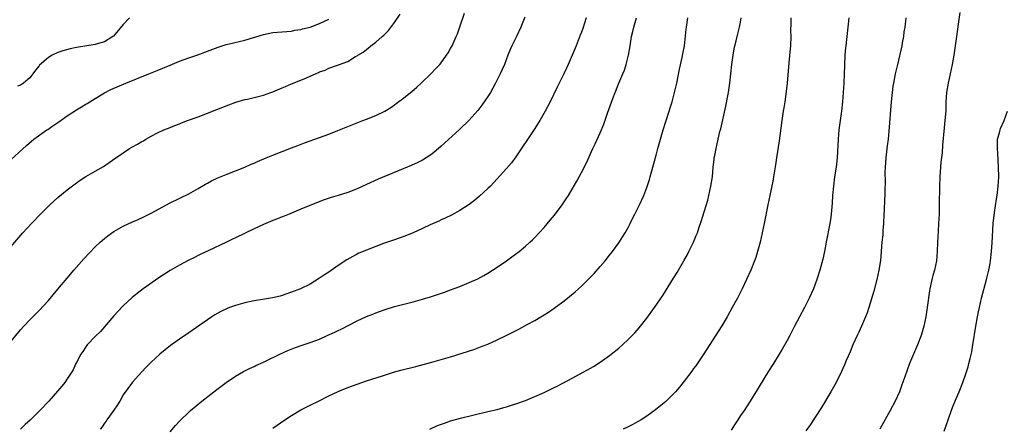
# Model space of a CAD drawing. Units: inches. Extents: x 2610000 to 2613000, y 1476000 to 1479000.
# Drawn here: x 2610223 to 2610433, y 1476613 to 1476701 of the extents above; entities that cross this region are included whole.
import ezdxf

# ---------------------------------------------------------------- set-up
doc = ezdxf.new("R2010")
doc.units = ezdxf.units.IN
doc.header["$MEASUREMENT"] = 0
doc.layers.add('LD26101476_10ft', color=73, linetype='Continuous')

msp = doc.modelspace()

# ---------------------------------------------------------------- linework, layer by layer
at = {"layer": 'LD26101476_10ft'}
for points, elevation in [([(2610220.09, 1476651), (2610223.55, 1476655), (2610225.4, 1476657), (2610227.31, 1476659), (2610229.28, 1476661), (2610231, 1476662.55), (2610233, 1476664.17), (2610235, 1476665.69), (2610235.77, 1476666.23), (2610237, 1476667.01), (2610239, 1476668.15), (2610240.79, 1476669.21), (2610242, 1476670), (2610243.39, 1476671), (2610245, 1476672.12), (2610246.36, 1476673), (2610247, 1476673.39), (2610248.04, 1476673.96), (2610249, 1476674.54), (2610249.3, 1476674.7), (2610249.81, 1476675), (2610251, 1476675.65), (2610252.35, 1476676.35), (2610253.68, 1476677), (2610255, 1476677.55), (2610256.06, 1476677.94), (2610257, 1476678.34), (2610257.49, 1476678.51), (2610258.72, 1476679), (2610261, 1476679.82), (2610263, 1476680.56), (2610265, 1476681.34), (2610267.6, 1476682.4), (2610269.05, 1476682.95), (2610271, 1476683.49), (2610271.6, 1476683.6), (2610273, 1476683.91), (2610275, 1476684.41), (2610276.59, 1476685), (2610277, 1476685.16), (2610279, 1476686.01), (2610279.71, 1476686.29), (2610281, 1476686.85), (2610283, 1476687.64), (2610284.17, 1476688.17), (2610285, 1476688.5), (2610286.11, 1476689), (2610286.74, 1476689.26), (2610287, 1476689.41), (2610288.19, 1476689.81), (2610289, 1476690.2), (2610290.86, 1476690.86), (2610291.07, 1476690.93), (2610293, 1476691.67), (2610294.68, 1476692.68), (2610295, 1476692.85), (2610295.2, 1476693), (2610296.33, 1476693.67), (2610297, 1476694.24), (2610297.45, 1476694.55), (2610297.96, 1476695), (2610299, 1476695.78), (2610300.41, 1476697), (2610300.75, 1476697.25), (2610301, 1476697.58), (2610301.75, 1476698.25), (2610303, 1476699.98), (2610304.22, 1476701.78)], 11540), ([(2610221, 1476631.81), (2610223, 1476634.22), (2610223.72, 1476635), (2610225, 1476636.34), (2610227, 1476638.38), (2610229, 1476640.54), (2610231, 1476642.91), (2610233.76, 1476646.24), (2610234.41, 1476647), (2610236.56, 1476649.44), (2610239, 1476651.99), (2610240.09, 1476653), (2610241, 1476653.79), (2610241.69, 1476654.31), (2610243, 1476655.24), (2610245, 1476656.4), (2610247, 1476657.34), (2610248.17, 1476657.83), (2610249.54, 1476658.46), (2610251, 1476659.22), (2610255, 1476661.4), (2610259, 1476663.34), (2610261, 1476664.44), (2610262.62, 1476665.38), (2610263, 1476665.58), (2610263.91, 1476666.1), (2610265.26, 1476666.74), (2610267, 1476667.49), (2610271, 1476669.05), (2610272.35, 1476669.65), (2610273, 1476669.9), (2610273.75, 1476670.25), (2610275.56, 1476671), (2610277, 1476671.62), (2610281, 1476673.15), (2610282.31, 1476673.69), (2610283.77, 1476674.23), (2610287, 1476675.36), (2610289, 1476676.13), (2610290.91, 1476676.91), (2610293, 1476677.7), (2610296.25, 1476679), (2610297, 1476679.28), (2610299, 1476680.07), (2610300.98, 1476681.02), (2610302.21, 1476681.79), (2610303, 1476682.36), (2610303.38, 1476682.62), (2610305, 1476683.86), (2610306.75, 1476685.25), (2610307.82, 1476686.18), (2610308.71, 1476687), (2610310.81, 1476689), (2610311.89, 1476690.11), (2610312.71, 1476691), (2610313, 1476691.35), (2610314.17, 1476693), (2610314.49, 1476693.51), (2610315, 1476694.41), (2610315.32, 1476695), (2610316.23, 1476697), (2610316.46, 1476697.54), (2610317, 1476699.09), (2610317.97, 1476701.97)], 11530), ([(2610221, 1476670.68), (2610224.33, 1476673.67), (2610225.4, 1476674.6), (2610225.9, 1476675), (2610228.69, 1476677), (2610228.88, 1476677.12), (2610229.71, 1476677.71), (2610231.25, 1476678.75), (2610233, 1476680.02), (2610235, 1476681.31), (2610236.05, 1476681.95), (2610237, 1476682.49), (2610237.31, 1476682.69), (2610237.83, 1476683), (2610239, 1476683.75), (2610241, 1476684.95), (2610242.38, 1476685.62), (2610245.57, 1476687), (2610250.45, 1476689), (2610252.27, 1476689.73), (2610255, 1476690.87), (2610257, 1476691.68), (2610259, 1476692.41), (2610260.94, 1476693.06), (2610263, 1476693.83), (2610265.27, 1476694.73), (2610267, 1476695.3), (2610267.37, 1476695.37), (2610271, 1476696.24), (2610275, 1476697.45), (2610277, 1476697.85), (2610279, 1476698.02), (2610281, 1476698.16), (2610281.69, 1476698.31), (2610283, 1476698.49), (2610283.37, 1476698.63), (2610285, 1476699.01), (2610287, 1476699.76), (2610289, 1476700.68)], 11550), ([(2610246.36, 1476701), (2610245, 1476699.54), (2610242.9, 1476697.09), (2610242.78, 1476697), (2610241, 1476695.87), (2610239.41, 1476695.41), (2610239, 1476695.27), (2610235, 1476694.62), (2610233.64, 1476694.36), (2610232.05, 1476693.95), (2610231, 1476693.57), (2610229.81, 1476693), (2610229, 1476692.52), (2610227.11, 1476690.89), (2610227, 1476690.73), (2610226.21, 1476689.79), (2610225.68, 1476689), (2610225, 1476688.14), (2610223.68, 1476687), (2610223.26, 1476686.74), (2610223, 1476686.6), (2610222.35, 1476686.35)], 11560), ([(2610330.9, 1476701.1), (2610330.05, 1476699), (2610329.11, 1476697), (2610328.13, 1476695), (2610327.79, 1476694.21), (2610327.29, 1476693), (2610326.52, 1476691), (2610326.06, 1476689.94), (2610325.63, 1476689), (2610324.64, 1476687), (2610324.07, 1476685.93), (2610323.54, 1476685), (2610323, 1476684.12), (2610321.73, 1476682.27), (2610320.85, 1476681.15), (2610318.92, 1476679), (2610316.93, 1476677.07), (2610313.77, 1476674.23), (2610313, 1476673.5), (2610312.44, 1476673), (2610311, 1476671.81), (2610309.79, 1476671), (2610309, 1476670.52), (2610307.99, 1476670.01), (2610306.61, 1476669.39), (2610299.52, 1476666.48), (2610297, 1476665.3), (2610295, 1476664.4), (2610293, 1476663.62), (2610291, 1476662.97), (2610289.48, 1476662.52), (2610287.98, 1476662.02), (2610285.28, 1476661), (2610283, 1476660.04), (2610280.46, 1476659), (2610279.45, 1476658.55), (2610279, 1476658.38), (2610278.02, 1476657.98), (2610277, 1476657.59), (2610275, 1476656.76), (2610273, 1476655.85), (2610269, 1476653.93), (2610268.38, 1476653.62), (2610267.1, 1476653), (2610263.17, 1476651.17), (2610261.61, 1476650.39), (2610261, 1476650.12), (2610260.27, 1476649.73), (2610259, 1476649.13), (2610257, 1476648.06), (2610255.05, 1476646.95), (2610252.63, 1476645.37), (2610249.23, 1476643), (2610247.97, 1476642.03), (2610246.88, 1476641.12), (2610245, 1476639.36), (2610243.85, 1476638.15), (2610243, 1476637.21), (2610240.12, 1476633.88), (2610239, 1476632.81), (2610237.27, 1476631), (2610237, 1476630.63), (2610236.37, 1476629.63), (2610235.9, 1476629), (2610235, 1476627.23), (2610234.87, 1476627), (2610234.32, 1476625.68), (2610233, 1476623.72), (2610232.5, 1476623), (2610231.84, 1476622.16), (2610229.1, 1476619), (2610227.19, 1476617), (2610225.06, 1476614.94), (2610224.04, 1476613.96), (2610222.99, 1476613)], 11520), ([(2610343.98, 1476701), (2610343.27, 1476698.73), (2610343, 1476697.91), (2610342.75, 1476697.25), (2610341.87, 1476695), (2610341.05, 1476693), (2610340.19, 1476691), (2610339.79, 1476690.21), (2610339.25, 1476689), (2610337.83, 1476686.17), (2610336.28, 1476683), (2610335.24, 1476681), (2610334.12, 1476679), (2610332.92, 1476677.08), (2610329, 1476671.27), (2610328.04, 1476669.96), (2610327, 1476668.76), (2610324.25, 1476665.75), (2610323.53, 1476665), (2610323, 1476664.47), (2610321.19, 1476662.81), (2610320.1, 1476661.9), (2610319, 1476661.08), (2610317, 1476659.74), (2610315.22, 1476658.78), (2610313.88, 1476658.12), (2610313, 1476657.74), (2610312.51, 1476657.49), (2610310.67, 1476656.67), (2610309, 1476655.88), (2610307, 1476655.01), (2610305, 1476654.2), (2610303, 1476653.48), (2610300.67, 1476652.67), (2610299, 1476652.07), (2610297, 1476651.29), (2610295.4, 1476650.6), (2610295, 1476650.4), (2610294.07, 1476649.93), (2610292.8, 1476649.2), (2610291, 1476647.99), (2610289, 1476646.6), (2610288.01, 1476645.99), (2610287, 1476645.28), (2610285, 1476644.02), (2610282.92, 1476643), (2610281, 1476642.27), (2610279, 1476641.59), (2610278.54, 1476641.46), (2610276.91, 1476641.09), (2610274.75, 1476640.75), (2610273, 1476640.45), (2610271, 1476640.02), (2610269, 1476639.45), (2610267.76, 1476639), (2610267.21, 1476638.79), (2610265.86, 1476638.14), (2610264.58, 1476637.42), (2610263.93, 1476637), (2610263, 1476636.38), (2610259, 1476633.61), (2610257, 1476632.25), (2610255.1, 1476630.9), (2610252.82, 1476629), (2610251, 1476627.31), (2610249.84, 1476626.16), (2610249, 1476625.28), (2610247, 1476623.07), (2610245, 1476620.34), (2610244.24, 1476619), (2610243.78, 1476618.22), (2610242.98, 1476617.02), (2610241.52, 1476615), (2610241.33, 1476614.67), (2610241, 1476614.24), (2610240.49, 1476613.51), (2610240.07, 1476613)], 11510), ([(2610255, 1476612.42), (2610256.2, 1476613.8), (2610257.15, 1476614.85), (2610259, 1476616.63), (2610259.41, 1476617), (2610261.81, 1476619), (2610265, 1476621.48), (2610267, 1476622.97), (2610269, 1476624.32), (2610270.71, 1476625.29), (2610272.03, 1476625.97), (2610273, 1476626.4), (2610273.39, 1476626.61), (2610275, 1476627.31), (2610275.58, 1476627.58), (2610278.49, 1476629), (2610280.2, 1476629.8), (2610281.63, 1476630.37), (2610283.46, 1476631), (2610285, 1476631.49), (2610287, 1476632.26), (2610288.59, 1476633), (2610290.26, 1476633.74), (2610291, 1476634.11), (2610291.61, 1476634.39), (2610295, 1476636.15), (2610297, 1476637.08), (2610298.38, 1476637.62), (2610299, 1476637.89), (2610299.83, 1476638.17), (2610301, 1476638.6), (2610303, 1476639.23), (2610307, 1476640.25), (2610309, 1476640.81), (2610310.68, 1476641.32), (2610312.2, 1476641.8), (2610313.69, 1476642.31), (2610315, 1476642.78), (2610317, 1476643.52), (2610319, 1476644.35), (2610320.84, 1476645.16), (2610322.14, 1476645.86), (2610323, 1476646.36), (2610325, 1476647.66), (2610326.98, 1476649.02), (2610328.14, 1476649.86), (2610329.65, 1476651), (2610331, 1476652.11), (2610331.99, 1476653), (2610332.51, 1476653.49), (2610333, 1476654), (2610333.94, 1476655), (2610335, 1476656.15), (2610336.32, 1476657.68), (2610337.22, 1476658.78), (2610338.86, 1476661), (2610339.73, 1476662.27), (2610340.2, 1476663), (2610341, 1476664.31), (2610341.99, 1476666.01), (2610343, 1476667.88), (2610344.05, 1476669.95), (2610345.47, 1476673), (2610345.97, 1476674.03), (2610347, 1476676.37), (2610347.78, 1476678.22), (2610348.58, 1476680.58), (2610349.71, 1476683.71), (2610350.2, 1476685), (2610350.99, 1476687), (2610351.85, 1476689), (2610352.18, 1476689.82), (2610352.6, 1476691), (2610353.09, 1476693), (2610353.39, 1476695), (2610353.72, 1476697), (2610353.97, 1476698.03), (2610354.22, 1476699), (2610354.76, 1476701)], 11500), ([(2610277, 1476613.2), (2610279.58, 1476615), (2610281, 1476615.94), (2610283, 1476617.11), (2610284.25, 1476617.75), (2610285, 1476618.15), (2610286.79, 1476619), (2610289, 1476620.1), (2610291, 1476621.05), (2610293, 1476621.87), (2610295, 1476622.6), (2610297, 1476623.3), (2610300.42, 1476624.42), (2610302.82, 1476625.18), (2610304.39, 1476625.61), (2610307.59, 1476626.41), (2610311, 1476627.32), (2610313, 1476627.87), (2610315, 1476628.47), (2610319.95, 1476630.05), (2610321.43, 1476630.57), (2610323, 1476631.19), (2610325, 1476632.07), (2610326.93, 1476633), (2610329.59, 1476634.41), (2610331.37, 1476635.37), (2610333, 1476636.23), (2610334.33, 1476637), (2610335, 1476637.41), (2610335.97, 1476638.03), (2610337.15, 1476638.85), (2610339, 1476640.23), (2610340.01, 1476641), (2610341.66, 1476642.34), (2610342.4, 1476643), (2610343, 1476643.56), (2610344.47, 1476645), (2610345.7, 1476646.3), (2610347, 1476647.75), (2610348.05, 1476649), (2610349, 1476650.18), (2610349.64, 1476651), (2610351, 1476652.86), (2610352.35, 1476655), (2610353, 1476656.16), (2610353.45, 1476657), (2610353.95, 1476658.05), (2610354.44, 1476659), (2610355.41, 1476661), (2610356.33, 1476663), (2610357, 1476664.68), (2610357.57, 1476666.43), (2610357.73, 1476667), (2610358.29, 1476669), (2610359, 1476671.61), (2610359.35, 1476673), (2610359.88, 1476675), (2610360.46, 1476677), (2610361.78, 1476681), (2610362.05, 1476681.95), (2610362.4, 1476683), (2610362.92, 1476685), (2610363.37, 1476687), (2610363.98, 1476690.02), (2610364.51, 1476692.51), (2610364.7, 1476693.3), (2610365.01, 1476695), (2610365.43, 1476698.57), (2610365.45, 1476699), (2610365.51, 1476699.51), (2610365.72, 1476701)], 11490), ([(2610310.55, 1476613), (2610312.24, 1476613.76), (2610313.7, 1476614.3), (2610315, 1476614.73), (2610317.41, 1476615.41), (2610320.08, 1476616.08), (2610323, 1476616.73), (2610325, 1476617.21), (2610326.4, 1476617.6), (2610327, 1476617.78), (2610329.42, 1476618.58), (2610330.61, 1476619), (2610331, 1476619.15), (2610333, 1476619.97), (2610335, 1476620.86), (2610337, 1476621.81), (2610337.8, 1476622.2), (2610339, 1476622.82), (2610341, 1476623.87), (2610344.32, 1476625.68), (2610345.59, 1476626.41), (2610347, 1476627.31), (2610349, 1476628.73), (2610349.36, 1476629), (2610351, 1476630.34), (2610351.75, 1476631), (2610353, 1476632.16), (2610354.4, 1476633.6), (2610355.33, 1476634.67), (2610357, 1476636.76), (2610358.66, 1476639), (2610360.4, 1476641.6), (2610362.71, 1476645.29), (2610363.47, 1476646.53), (2610364.9, 1476649), (2610365.65, 1476650.35), (2610365.99, 1476651), (2610366.97, 1476653), (2610367.57, 1476654.43), (2610367.79, 1476655), (2610368.18, 1476656.18), (2610368.61, 1476657.39), (2610370, 1476662), (2610370.25, 1476663), (2610370.69, 1476665), (2610371.01, 1476667), (2610371.2, 1476669), (2610371.36, 1476670.64), (2610371.42, 1476671), (2610371.52, 1476671.52), (2610371.78, 1476673), (2610372, 1476674), (2610372.63, 1476676.63), (2610372.79, 1476677.21), (2610373.89, 1476682.11), (2610374.28, 1476684.28), (2610374.42, 1476685), (2610374.73, 1476687), (2610374.98, 1476689.02), (2610375.19, 1476691), (2610375.43, 1476693), (2610375.66, 1476694.34), (2610375.8, 1476695), (2610376.08, 1476696.08), (2610376.42, 1476697.58), (2610376.79, 1476699), (2610377, 1476700.06), (2610377.17, 1476701)], 11480), ([(2610387.75, 1476701), (2610387.75, 1476699.75), (2610387.73, 1476698.27), (2610387.75, 1476697), (2610387.69, 1476695), (2610387.65, 1476694.35), (2610387.34, 1476691.34), (2610386.98, 1476687), (2610386.8, 1476685.2), (2610386.48, 1476683), (2610386.28, 1476681.72), (2610386.15, 1476681), (2610385.85, 1476679), (2610385.31, 1476674.69), (2610384.71, 1476671), (2610384.5, 1476669.5), (2610384.1, 1476667), (2610383.93, 1476666.07), (2610383.27, 1476663), (2610382.86, 1476661), (2610382.09, 1476657), (2610381.68, 1476655), (2610381.21, 1476653), (2610380.67, 1476651), (2610380.27, 1476649.73), (2610380.01, 1476649), (2610379.21, 1476647), (2610378.32, 1476645), (2610377.38, 1476643), (2610376.35, 1476641), (2610375.26, 1476639), (2610374.15, 1476637), (2610373, 1476635.08), (2610369, 1476628.91), (2610367.44, 1476626.56), (2610367, 1476625.93), (2610366.62, 1476625.38), (2610365, 1476623.22), (2610364, 1476622), (2610363.14, 1476621), (2610363, 1476620.85), (2610361.07, 1476618.93), (2610359.98, 1476618.02), (2610358.87, 1476617.12), (2610357, 1476615.78), (2610355.78, 1476615), (2610355, 1476614.54), (2610353.99, 1476614.01), (2610353, 1476613.51), (2610351.89, 1476613)], 11470), ([(2610400.21, 1476701), (2610400.01, 1476699), (2610399.52, 1476695), (2610399.47, 1476694.53), (2610399.36, 1476693), (2610399.25, 1476690.75), (2610399.2, 1476689), (2610399.11, 1476687), (2610399, 1476685), (2610398.82, 1476683), (2610398.6, 1476681), (2610398.07, 1476677), (2610397.9, 1476675), (2610397.7, 1476671), (2610397.47, 1476669), (2610397.15, 1476667), (2610396.88, 1476665), (2610396.72, 1476663), (2610396.64, 1476661.36), (2610396.55, 1476660.55), (2610396.43, 1476659), (2610396.25, 1476657.75), (2610396.12, 1476657), (2610395.33, 1476653), (2610394.97, 1476651), (2610394.64, 1476649.36), (2610394.02, 1476647), (2610393.38, 1476645), (2610392.61, 1476643), (2610391.7, 1476641), (2610390.71, 1476639), (2610388.59, 1476635), (2610387.56, 1476633), (2610387, 1476631.95), (2610385.93, 1476630.07), (2610385.28, 1476629), (2610384.05, 1476627), (2610383, 1476625.36), (2610381, 1476622.09), (2610380.6, 1476621.4), (2610379.07, 1476619), (2610377.77, 1476617), (2610377, 1476615.89), (2610376.44, 1476615), (2610375.86, 1476614.14), (2610375, 1476612.78)], 11460), ([(2610412.36, 1476701), (2610412.29, 1476700.29), (2610412.14, 1476699), (2610411.98, 1476698.02), (2610411.88, 1476697), (2610411.63, 1476695.63), (2610411.5, 1476695), (2610410.58, 1476691), (2610410.13, 1476689), (2610409.74, 1476687), (2610409.63, 1476686.37), (2610409.43, 1476685), (2610409.23, 1476683), (2610408.77, 1476676.77), (2610408.59, 1476675), (2610408.4, 1476673.6), (2610408.1, 1476671), (2610408.04, 1476669.96), (2610407.95, 1476669), (2610407.92, 1476667.92), (2610407.94, 1476666.06), (2610407.92, 1476663.92), (2610407.9, 1476663), (2610407.84, 1476662.16), (2610407.76, 1476659.76), (2610407.71, 1476659), (2610407.62, 1476657), (2610407.49, 1476655.49), (2610407.45, 1476654.55), (2610407.28, 1476653), (2610406.96, 1476649.04), (2610406.64, 1476647), (2610406.2, 1476645), (2610405.52, 1476642.48), (2610404.46, 1476639), (2610404.11, 1476637.89), (2610403.77, 1476637), (2610402.9, 1476635), (2610402.3, 1476633.7), (2610401.96, 1476633), (2610401.06, 1476631), (2610400.47, 1476629.53), (2610399.65, 1476627.65), (2610399.28, 1476626.72), (2610398.65, 1476625.35), (2610397.46, 1476623), (2610396.35, 1476621), (2610394.36, 1476617.64), (2610393, 1476615.54), (2610391.99, 1476614.01), (2610391, 1476612.64)], 11450), ([(2610423.91, 1476702.09), (2610423.6, 1476699.6), (2610423.44, 1476698.56), (2610423.24, 1476697), (2610422.96, 1476695), (2610422.63, 1476693), (2610422.26, 1476691), (2610421.42, 1476687), (2610421.1, 1476685), (2610420.96, 1476683), (2610420.91, 1476681.09), (2610420.75, 1476679), (2610420.58, 1476677.42), (2610420.25, 1476673.75), (2610420.13, 1476672.13), (2610419.89, 1476670.11), (2610419.64, 1476667), (2610419.55, 1476665), (2610419.53, 1476661), (2610419.49, 1476659), (2610419.39, 1476657), (2610419.29, 1476655.29), (2610419.18, 1476653), (2610419.11, 1476651), (2610418.92, 1476649), (2610418.49, 1476647), (2610418.15, 1476645.85), (2610417.95, 1476645), (2610417.67, 1476643.67), (2610417.5, 1476643), (2610417.42, 1476642.58), (2610416.94, 1476639), (2610416.64, 1476637), (2610416.23, 1476635), (2610415.97, 1476634.03), (2610415.67, 1476633), (2610414.89, 1476631), (2610414.01, 1476629), (2610413.19, 1476627), (2610412.15, 1476624.15), (2610411.55, 1476622.45), (2610411, 1476621), (2610410.09, 1476619), (2610409.03, 1476617), (2610407.6, 1476614.4), (2610406.85, 1476613)], 11440), ([(2610420.58, 1476612.58), (2610421, 1476613.78), (2610421.4, 1476615), (2610421.63, 1476615.63), (2610422.38, 1476617.62), (2610423, 1476619.17), (2610423.77, 1476621), (2610424.57, 1476623), (2610425.27, 1476625), (2610425.68, 1476626.32), (2610425.86, 1476627), (2610426.12, 1476628.12), (2610426.47, 1476629.53), (2610426.73, 1476631), (2610427.34, 1476635), (2610427.7, 1476637), (2610427.91, 1476638.09), (2610428.11, 1476639), (2610428.58, 1476641), (2610429.65, 1476645), (2610430.15, 1476647), (2610430.4, 1476648.4), (2610430.52, 1476649), (2610430.73, 1476651), (2610430.85, 1476652.85), (2610431.09, 1476657), (2610431.33, 1476659.33), (2610431.79, 1476662.21), (2610431.89, 1476663), (2610432.11, 1476665), (2610432.24, 1476667), (2610432.23, 1476669), (2610432.04, 1476672.04), (2610431.95, 1476673), (2610431.96, 1476674.04), (2610432.02, 1476675), (2610432.4, 1476676.4), (2610432.53, 1476677), (2610432.66, 1476677.34), (2610433.39, 1476679), (2610434.14, 1476681)], 11430)]:
    msp.add_lwpolyline(points, dxfattribs=dict(at, elevation=elevation))

doc.saveas('drawing.dxf')
